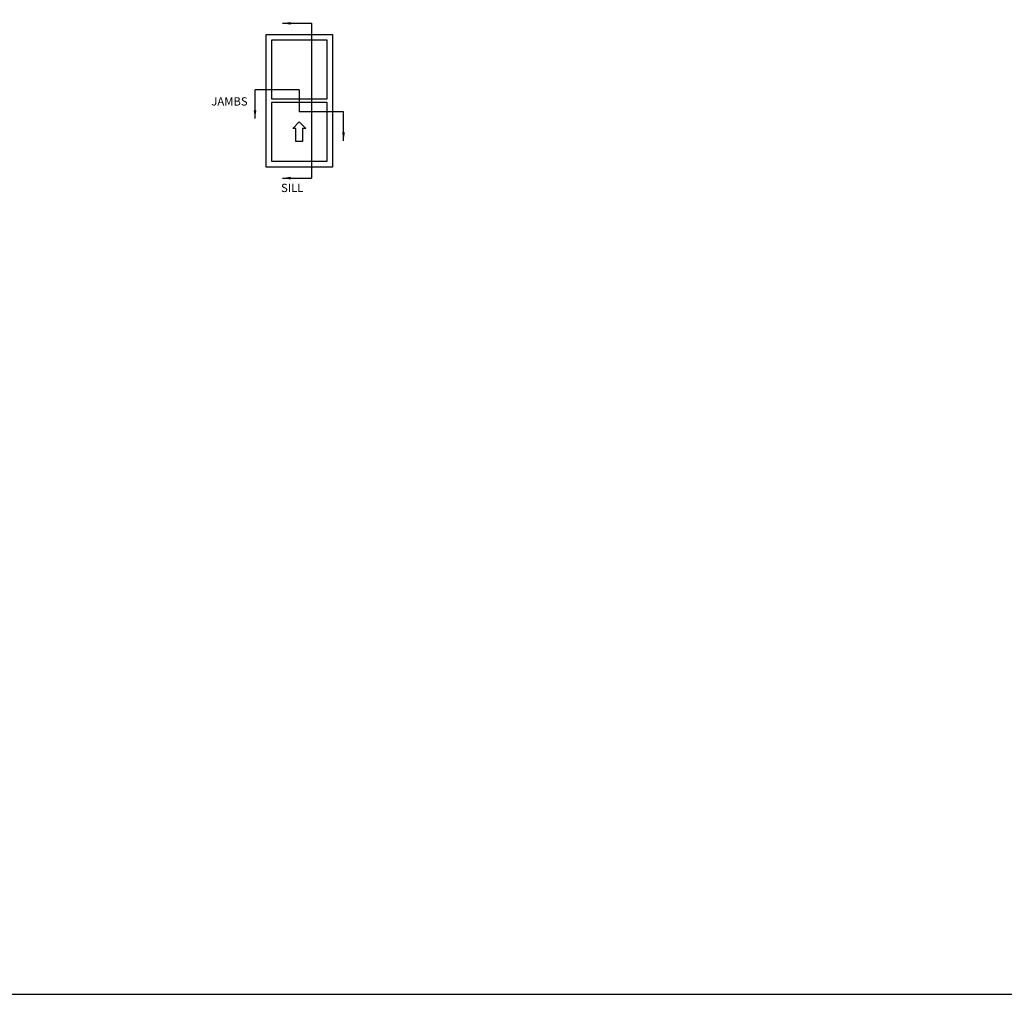
# Model space of a CAD drawing. Extents: x 0 to 250, y 0 to 150.
# Drawn here: x 23 to 45, y 0 to 22 of the extents above; entities that cross this region are included whole.
import ezdxf

# ---------------------------------------------------------------- set-up
doc = ezdxf.new("R2010")
doc.units = 0
doc.header["$LTSCALE"] = 4
doc.header["$MEASUREMENT"] = 0
for name, color, linetype in [('DIMS', 5, 'CONTINUOUS'), ('Title Block', 7, 'CONTINUOUS'), ('Vinyl Parts', 7, 'CONTINUOUS')]:
    doc.layers.add(name, color=color, linetype=linetype)
doc.styles.get("Standard").update_dxf_attribs({"font": 'romans.shx'})
doc.dimstyles.new('Decimal', dxfattribs={"dimtxt": 1, "dimasz": 1, "dimexe": 0.7, "dimexo": 0.7, "dimgap": 0.375, "dimtad": 0, "dimdec": 4, "dimzin": 1, "dimdsep": 46, "dimtxsty": 'Standard', "dimcen": 0, "dimclrd": 256, "dimclre": 256, "dimclrt": 256, "dimadec": 0, "dimazin": 0, "dimtfac": 1, "dimtdec": 4, "dimtofl": 0, "dimtmove": 2, "dimatfit": 3, "dimfxl": 0, "dimtolj": 1, "dimtzin": 0, "dimarcsym": 0})

msp = doc.modelspace()

# ---------------------------------------------------------------- linework, layer by layer
at = {"layer": 'DIMS'}
for p, q in [((29.74832, 21.95018), (29.74832, 18.45018)), ((29.47496, 20.45018), (28.47496, 20.45018)), ((29.47496, 20.45018), (29.47496, 19.95018)), ((30.47496, 19.95018), (29.47496, 19.95018))]:
    msp.add_line(p, q, dxfattribs=at)
at = {"layer": 'Title Block'}
msp.add_lwpolyline([(0, 0), (50, 0), (50, 50), (0, 50)], close=True, dxfattribs=at)
at = {"layer": 'Vinyl Parts'}
for p, q in [((28.72496, 21.70018), (30.22496, 21.70018)), ((28.72496, 18.70018), (28.72496, 21.70018)), ((30.22496, 21.70018), (30.22496, 18.70018)), ((28.85152, 21.57518), (30.0984, 21.57518)), ((28.85152, 20.23456), (28.85152, 21.57518)), ((30.0984, 21.57518), (30.0984, 20.23456)), ((30.0984, 20.23456), (28.85152, 20.23456)), ((28.85152, 20.16893), (30.0984, 20.16893)), ((28.85152, 18.82831), (28.85152, 20.16893)), ((30.0984, 20.16893), (30.0984, 18.82831)), ((29.326, 19.5731), (29.47496, 19.72206)), ((29.47496, 19.72206), (29.62392, 19.5731)), ((29.40048, 19.5731), (29.326, 19.5731)), ((29.40048, 19.27518), (29.40048, 19.5731)), ((29.54944, 19.5731), (29.54944, 19.27518)), ((29.62392, 19.5731), (29.54944, 19.5731)), ((29.54944, 19.27518), (29.40048, 19.27518)), ((30.22496, 18.70018), (28.72496, 18.70018)), ((30.0984, 18.82831), (28.85152, 18.82831))]:
    msp.add_line(p, q, dxfattribs=at)

# ---------------------------------------------------------------- texts
at = {"layer": 'DIMS'}
for s, p in [('JAMBS', (27.4868, 20.09158)), ('SILL', (29.06276, 18.13588))]:
    msp.add_text(s, height=0.1875, dxfattribs=at).set_placement(p)

# ---------------------------------------------------------------- leaders
for points in [[(29.09533, 21.95018), (29.74832, 21.95018)], [(28.47496, 19.79719), (28.47496, 20.45018)], [(30.47496, 19.29719), (30.47496, 19.95018)], [(29.09533, 18.45018), (29.74832, 18.45018)]]:
    msp.add_leader(points, dimstyle='Decimal', override={"dimscale": 0.1875, "dimgap": 0.375, "dimtad": 0}, dxfattribs=at)

doc.saveas('drawing.dxf')
